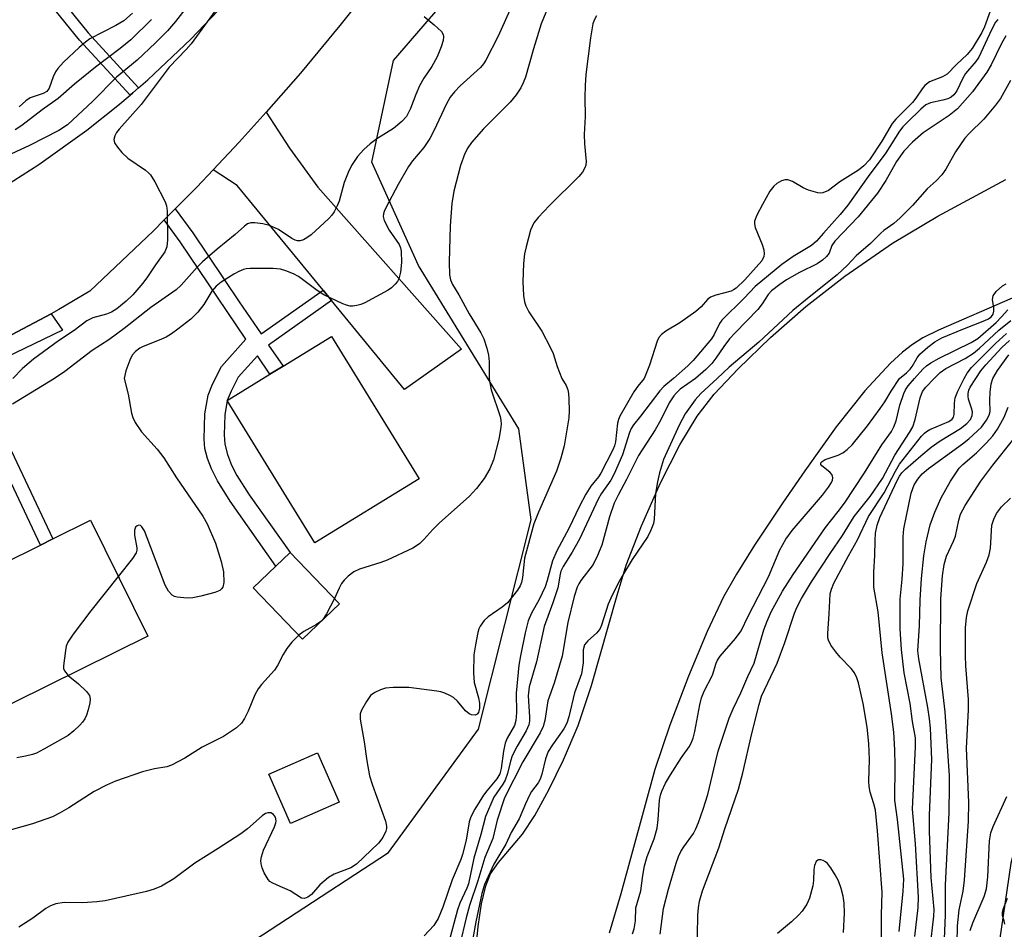
# Model space of a CAD drawing. Units: inches. Extents: x 1285761 to 1291761, y 497451 to 501452.
# Drawn here: x 1288208 to 1288413, y 500885 to 501075 of the extents above; entities that cross this region are included whole.
import ezdxf

# ---------------------------------------------------------------- set-up
doc = ezdxf.new("R2010")
doc.units = ezdxf.units.IN
doc.header["$MEASUREMENT"] = 0
for name, color, linetype in [('BLDG-Footprint', 5, 'Continuous'), ('HYDRO-Stream Poly Centerlines', 142, 'Continuous'), ('HYDRO-Water Body', 4, 'Continuous'), ('NTRL-Trees', 3, 'Continuous'), ('TRANS-Driveway', 251, 'Continuous'), ('TRANS-Non Street Sidewalk', 7, 'Continuous'), ('TRANS-Road', 130, 'Continuous'), ('Undefined', 1, 'Continuous')]:
    doc.layers.add(name, color=color, linetype=linetype)

msp = doc.modelspace()

# ---------------------------------------------------------------- linework, layer by layer
at = {"layer": 'BLDG-Footprint'}
for points, elevation in [([(1288291.34, 500979.08), (1288269.65, 500965.74), (1288251.41, 500995.4), (1288260.27, 501000.85), (1288263.01, 501002.53), (1288273.1, 501008.74)], 243.31), ([(1288234.87, 500946.35), (1288200.05, 500929.11), (1288188.12, 500953.2), (1288212.55, 500965.3), (1288215.12, 500966.58), (1288222.93, 500970.45)], 244.82), ([(1288274.73, 500953.09), (1288267.07, 500945.73), (1288256.83, 500956.4), (1288261.53, 500960.9), (1288264.5, 500963.75)], 242.58), ([(1288274.69, 500911.76), (1288264.58, 500907.32), (1288260.06, 500917.61), (1288270.17, 500922.05)], 240.65)]:
    msp.add_lwpolyline(points, close=True, dxfattribs=dict(at, elevation=elevation))
at = {"layer": 'HYDRO-Stream Poly Centerlines'}
for points in [[(1288303.14, 500880.89), (1288303.61, 500885.92), (1288304.34, 500890.63), (1288305.24, 500894.36), (1288306.21, 500896.84), (1288307.82, 500899.21), (1288312.83, 500905.15), (1288315.43, 500909.03), (1288318.35, 500914.34), (1288321.37, 500920.62), (1288324.4, 500927.72), (1288327.23, 500936.07), (1288332.51, 500954.88), (1288334.44, 500961.14), (1288337.57, 500969.32), (1288341.55, 500978.26), (1288345.57, 500986.19), (1288349.17, 500992.16), (1288352.75, 500996.7), (1288357.69, 501001.98), (1288364.48, 501008.49), (1288371.81, 501014.95), (1288379.95, 501021.25), (1288389.84, 501028.16), (1288399.28, 501033.78), (1288413.43, 501041.38)], [(1288414.76, 501016.67), (1288399.38, 501010.02), (1288396.18, 501008.41), (1288394.01, 501007.06), (1288391.91, 501005.44), (1288389.45, 501003.19), (1288384.1, 500997.41), (1288378.1, 500989.89), (1288371.57, 500980.78), (1288366.97, 500974.05), (1288361.14, 500965.27), (1288357.36, 500959.23), (1288354.69, 500954.49), (1288351.28, 500947.29), (1288347.39, 500938.03), (1288343.51, 500927.81), (1288340.38, 500918.56), (1288333.31, 500892.67), (1288330.86, 500884.54)]]:
    msp.add_lwpolyline(points, dxfattribs=at)
at = {"layer": 'HYDRO-Water Body'}
for points in [[(1288303.14, 500880.89, 0), (1288303.61, 500885.92, 0), (1288304.34, 500890.63, 0), (1288305.24, 500894.36, 0), (1288306.21, 500896.84, 0), (1288307.82, 500899.21, 0), (1288312.83, 500905.15, 0), (1288315.43, 500909.03, 0), (1288318.35, 500914.34, 0), (1288321.37, 500920.62, 0), (1288324.4, 500927.72, 0), (1288327.23, 500936.07, 0), (1288332.51, 500954.88, 0), (1288334.44, 500961.14, 0), (1288337.57, 500969.32, 0), (1288341.55, 500978.26, 0), (1288345.57, 500986.19, 0), (1288349.17, 500992.16, 0), (1288352.75, 500996.7, 0), (1288357.69, 501001.98, 0), (1288364.48, 501008.49, 0), (1288371.81, 501014.95, 0), (1288379.95, 501021.25, 0), (1288389.84, 501028.16, 0), (1288399.28, 501033.78, 0), (1288413.43, 501041.38, 0)], [(1288414.76, 501016.67, 0), (1288399.38, 501010.02, 0), (1288396.18, 501008.41, 0), (1288394.01, 501007.06, 0), (1288391.91, 501005.44, 0), (1288389.45, 501003.19, 0), (1288384.1, 500997.41, 0), (1288378.1, 500989.89, 0), (1288371.57, 500980.78, 0), (1288366.97, 500974.05, 0), (1288361.14, 500965.27, 0), (1288357.36, 500959.23, 0), (1288354.69, 500954.49, 0), (1288351.28, 500947.29, 0), (1288347.39, 500938.03, 0), (1288343.51, 500927.81, 0), (1288340.38, 500918.56, 0), (1288333.31, 500892.67, 0), (1288330.86, 500884.54, 0)]]:
    msp.add_polyline3d(points, dxfattribs=at)
at = {"layer": 'NTRL-Trees'}
for points in [[(1287985.67, 500838.78, 0), (1288044, 500838.78, 0), (1288082.89, 500816.55, 0), (1288110.67, 500798.5, 0), (1288146.08, 500809.61, 0), (1288181.62, 500849.62, 0), (1288255.11, 500881.83, 0), (1288284.97, 500901.28, 0), (1288303.72, 500926.97, 0), (1288314.65, 500970.54, 0), (1288312.05, 500989.47, 0), (1288291.22, 501023.5, 0), (1288281.5, 501045.03, 0), (1288286.03, 501066.15, 0), (1288300.99, 501083.61, 0), (1288345.87, 501142.2, 0), (1288357.08, 501164.91, 0), (1288387.77, 501227.08, 0), (1288419.43, 501270.62, 0), (1288527.9, 501431.46, 0), (1288540.62, 501451.59, 0), (1289024.29, 501451.54, 0)], [(1288586.42, 501123.81, 0), (1288567.49, 501116.32, 0), (1288536.59, 501104.1, 0), (1288520.66, 501087.42, 0), (1288502.99, 501058.92, 0), (1288498.11, 501051.04, 0), (1288494.24, 501044.96, 0), (1288475.54, 501031.24, 0), (1288458.08, 501020.02, 0), (1288447.21, 501003.81, 0), (1288439.29, 500991.98, 0), (1288414.45, 500899.08, 0), (1288406.96, 500847.96, 0), (1288397.47, 500803.36, 0), (1288400.94, 500767.94, 0), (1288386.36, 500738.25, 0), (1288315.95, 500725.78, 0), (1288291.85, 500712.94, 0), (1288275.47, 500704.22, 0), (1288247.35, 500689.24, 0)]]:
    msp.add_polyline3d(points, dxfattribs=at)
at = {"layer": 'TRANS-Driveway'}
msp.add_lwpolyline([(1288273.12, 501016.17), (1288271.35, 501018.34), (1288253.45, 501040.13), (1288248.5, 501043.41), (1288253.85, 501049.16), (1288259.5, 501055.42), (1288264.38, 501047.88), (1288270.25, 501039.82), (1288300.14, 501006.05), (1288288.3, 500997.68)], close=True, dxfattribs=at)
at = {"layer": 'TRANS-Non Street Sidewalk'}
for points in [[(1288232.96, 501060.49), (1288231.77, 501059.45), (1288231.17, 501058.95), (1288220.69, 501070.36), (1288209.66, 501084.08), (1288211.46, 501085.6), (1288222.48, 501071.9)], [(1288271.35, 501018.34), (1288273.12, 501016.17), (1288260.01, 501006.92), (1288263.01, 501002.53), (1288260.27, 501000.85), (1288257.67, 501004.66), (1288253.7, 501000.27), (1288252.21, 500997.36), (1288251.41, 500995.4), (1288250.9, 500992.38), (1288250.75, 500988.21), (1288250.92, 500986.29), (1288251.45, 500984.12), (1288252.3, 500981.95), (1288253.43, 500979.75), (1288255.97, 500975.76), (1288264.5, 500963.75), (1288261.53, 500960.9), (1288252.04, 500974.43), (1288249.35, 500978.69), (1288248.11, 500981.15), (1288247.29, 500983.29), (1288246.77, 500985.43), (1288246.59, 500987.32), (1288246.77, 500992.63), (1288247.42, 500996.49), (1288248.36, 500998.79), (1288250.21, 501002.47), (1288255.3, 501008.12), (1288241.63, 501028.43), (1288238.3, 501032.96), (1288240.59, 501035.26), (1288244.25, 501030.28), (1288253.86, 501015.92), (1288258.44, 501009.23)], [(1288194.42, 501003.43), (1288197.04, 501004.6), (1288206.51, 501009.06), (1288214.75, 501013.44), (1288217.11, 501010.04), (1288199.36, 501001.48), (1288200.2, 501000.32), (1288203.53, 500990.99), (1288215.12, 500966.58), (1288212.55, 500965.3), (1288200.88, 500989.89), (1288197.64, 500998.97)]]:
    msp.add_lwpolyline(points, close=True, dxfattribs=at)
at = {"layer": 'TRANS-Road'}
for points in [[(1288282.82, 501083.48), (1288274.86, 501073.42), (1288266.65, 501063.55), (1288259.5, 501055.42), (1288253.85, 501049.16), (1288248.5, 501043.41), (1288245.07, 501039.8), (1288240.59, 501035.26), (1288238.3, 501032.96), (1288236.03, 501030.69), (1288222.8, 501018.13), (1288216.38, 501014.33), (1288214.75, 501013.44), (1288206.51, 501009.06)], [(1288205.26, 501040.06), (1288212.17, 501044.52), (1288222.19, 501051.69), (1288228.64, 501056.79), (1288231.17, 501058.95), (1288231.77, 501059.45), (1288232.96, 501060.49), (1288234.87, 501062.14), (1288243.83, 501070.61), (1288249.52, 501076.55)]]:
    msp.add_lwpolyline(points, dxfattribs=at)
at = {"layer": 'Undefined'}
for points, elevation in [([(1288249.41, 501085.66), (1288240.62, 501074.28), (1288238.94, 501072.32), (1288236.49, 501069.85), (1288232.64, 501066.2), (1288228.38, 501062.66), (1288223.43, 501057.73), (1288218.14, 501052.74), (1288216.39, 501051.62), (1288210.25, 501048.44), (1288202.56, 501044.94)], 250), ([(1288255.54, 501085.72), (1288243.86, 501069.64), (1288242.82, 501068.42), (1288239.34, 501064.78), (1288233.49, 501057), (1288228.9, 501051.89), (1288228.38, 501051.18), (1288228, 501050.45), (1288227.8, 501049.72), (1288227.95, 501049.01), (1288228.54, 501048.12), (1288229.47, 501047.03), (1288230.74, 501045.85), (1288234.38, 501043.36), (1288235.04, 501042.8), (1288235.42, 501042.38), (1288236.32, 501040.9), (1288238.45, 501036.74), (1288238.73, 501035.93), (1288238.88, 501034.77), (1288238.97, 501028.81), (1288238.86, 501027.36), (1288238.43, 501026.34), (1288236.45, 501023.65), (1288234.82, 501021.16), (1288233.81, 501019.8), (1288231.79, 501017.35), (1288230.35, 501016.04), (1288228.41, 501014.46), (1288227.32, 501013.74), (1288226.31, 501013.35), (1288223.41, 501012.62), (1288222.18, 501011.99), (1288219.53, 501009.98), (1288216.29, 501007.83), (1288211.12, 501004.02), (1288208.8, 501002.02), (1288206.77, 501000)], 248), ([(1288410.18, 501076.42), (1288409.01, 501073.18), (1288408.42, 501071.98), (1288406.42, 501068.68), (1288405.36, 501067.39), (1288403.15, 501065.31), (1288401.18, 501063.32), (1288400.21, 501062.78), (1288397.56, 501061.75), (1288396.53, 501060.97), (1288395.98, 501060.29), (1288394.69, 501058.31), (1288393.99, 501057.42), (1288390.52, 501053.94), (1288389.76, 501053.07), (1288387.61, 501049.36), (1288385.08, 501045.49), (1288383.89, 501044.21), (1288382.75, 501043.31), (1288378.85, 501040.87), (1288376.53, 501039.12), (1288375.34, 501038.61), (1288374.83, 501038.56), (1288374.28, 501038.62), (1288372.34, 501039.2), (1288371.28, 501039.67), (1288369.04, 501040.94), (1288368.04, 501041.32), (1288367.53, 501041.34), (1288366.75, 501041.09), (1288365.75, 501040.53), (1288365.12, 501040), (1288364.34, 501038.96), (1288362.75, 501036.21), (1288361.57, 501033.96), (1288361.12, 501032.69), (1288361.11, 501032.19), (1288361.28, 501031.37), (1288362.71, 501027.83), (1288363.06, 501026.72), (1288363.15, 501025.89), (1288363.08, 501025.36), (1288362.65, 501024.45), (1288359.09, 501020.47), (1288357.32, 501018.74), (1288356.77, 501018.39), (1288356.23, 501018.17), (1288353.06, 501017.33), (1288351.98, 501016.9), (1288351.33, 501016.39), (1288350.01, 501014.86), (1288348.91, 501013.93), (1288345.59, 501011.58), (1288342.66, 501009.83), (1288341.78, 501009.16), (1288341.24, 501008.51), (1288340.85, 501007.76), (1288339.27, 501002.77), (1288338.18, 501000)], 238), ([(1288235.61, 501074.68), (1288231.37, 501070.48), (1288229.12, 501068.64), (1288224.01, 501064.79), (1288219.6, 501061.2), (1288216.21, 501058.22), (1288212.9, 501055.88), (1288208.68, 501052.66), (1288207.25, 501051.71)], 252), ([(1288231.69, 501076.02), (1288229.91, 501074.42), (1288228.22, 501073.43), (1288222.82, 501070.68), (1288221.88, 501070.01), (1288220.57, 501068.84), (1288217.36, 501065.81), (1288216.16, 501064.53), (1288215.69, 501063.8), (1288215.17, 501062.75), (1288214.34, 501060.39), (1288213.83, 501059.69), (1288213.12, 501059.3), (1288211.19, 501058.69), (1288210.4, 501058.36), (1288209.49, 501057.75), (1288208.07, 501056.51)], 254), ([(1288411.73, 501074.69), (1288411.28, 501074.13), (1288410.42, 501072.51), (1288407.77, 501066.88), (1288407.16, 501065.93), (1288405.03, 501063.48), (1288404.47, 501062.49), (1288403.24, 501059.88), (1288402.63, 501058.99), (1288402.06, 501058.51), (1288401.35, 501058.19), (1288400.31, 501057.89), (1288397.73, 501057.35), (1288396.8, 501056.94), (1288395.71, 501056.06), (1288392.96, 501053.33), (1288392.01, 501052.33), (1288391.32, 501051.45), (1288388.44, 501046.96), (1288384.75, 501041.98), (1288380.54, 501036.03), (1288378.97, 501034.08), (1288375.47, 501030.24), (1288374.05, 501028.54), (1288372.97, 501027.65), (1288369.19, 501025.36), (1288366.8, 501023.72), (1288361.25, 501019.12), (1288358.95, 501016.66), (1288354.33, 501012.11), (1288353.85, 501011.41), (1288352.74, 501009.15), (1288352.19, 501008.24), (1288348.39, 501003.7), (1288347.26, 501002.57), (1288344.23, 501000)], 236), ([(1288413.41, 501071.32), (1288412.46, 501069.55), (1288410.4, 501065.28), (1288409.48, 501063.72), (1288406.47, 501059.66), (1288403.34, 501056.09), (1288401.62, 501054.73), (1288396.2, 501051.11), (1288394.02, 501049.18), (1288392.22, 501047.3), (1288390.66, 501045.14), (1288388.45, 501041.19), (1288386.74, 501038.57), (1288382.67, 501033.61), (1288377.81, 501028.54), (1288377.24, 501027.62), (1288376.63, 501026.09), (1288376.09, 501025.35), (1288375.3, 501024.61), (1288374.19, 501023.85), (1288370.49, 501022.03), (1288367.8, 501020.53), (1288366.39, 501019.55), (1288364.69, 501018.19), (1288363.98, 501017.43), (1288362.74, 501015.52), (1288361.78, 501014.31), (1288357.07, 501009.49), (1288355.93, 501008.23), (1288354.77, 501006.66), (1288353.1, 501004.18), (1288352.23, 501003.06), (1288351.02, 501001.85), (1288348.82, 501000)], 234), ([(1288414.39, 501061.98), (1288412.31, 501058.28), (1288411.3, 501056.86), (1288408.84, 501053.92), (1288405.79, 501050.98), (1288404.89, 501049.97), (1288402.96, 501047.15), (1288400.95, 501043.53), (1288400.08, 501042.39), (1288398.9, 501041.14), (1288397.03, 501039.43), (1288394.03, 501036.01), (1288391.4, 501033.39), (1288390.13, 501032.25), (1288388.02, 501030.76), (1288387.38, 501030.22), (1288385.23, 501028.06), (1288382.27, 501025.53), (1288380.46, 501023.59), (1288378.35, 501021.52), (1288372.47, 501016.91), (1288369.07, 501014.1), (1288362.05, 501007.5), (1288355.83, 501002.36), (1288353.32, 501000)], 232), ([(1288391.31, 501000), (1288392.76, 501001.16), (1288393.51, 501001.88), (1288393.92, 501002.44), (1288394.94, 501004.29), (1288395.52, 501005), (1288397.16, 501006.48), (1288398.67, 501007.62), (1288400.12, 501008.42), (1288404.45, 501010.27), (1288409.06, 501012.03), (1288409.8, 501012.4), (1288410.41, 501012.86), (1288410.79, 501013.38), (1288410.94, 501013.98), (1288410.91, 501014.7), (1288410.67, 501016.38), (1288410.8, 501017.15), (1288411.44, 501018.06), (1288412.74, 501019.27), (1288413.47, 501019.7)], 232), ([(1288394.41, 501000), (1288396.13, 501001.92), (1288396.93, 501002.63), (1288397.81, 501003.24), (1288399.55, 501004.21), (1288406.22, 501007.48), (1288407.57, 501008.29), (1288411.41, 501011.59), (1288412.55, 501012.79), (1288413.8, 501014.28)], 234), ([(1288398.51, 501000), (1288399.77, 501001.2), (1288400.91, 501002.06), (1288404.99, 501004.16), (1288406.67, 501005.22), (1288407.96, 501006.31), (1288411.94, 501010), (1288414.46, 501012.05)], 236), ([(1288404.73, 501000), (1288405.36, 501001.1), (1288406.27, 501002.23), (1288411.26, 501007.28), (1288413.53, 501009.36)], 238), ([(1288215.43, 501000), (1288206.75, 500994.6)], 246), ([(1288321.05, 501000), (1288321.92, 500998.49), (1288322.28, 500997.6), (1288322.43, 500996.81), (1288322.5, 500995.64), (1288322.53, 500993.27), (1288322.46, 500991.8), (1288321.51, 500985.92), (1288320.85, 500983.36), (1288319.94, 500980.7), (1288316.16, 500972.12), (1288315.22, 500969.71), (1288313.28, 500962.58), (1288312.86, 500958.57), (1288312.64, 500957.51), (1288312.34, 500956.78), (1288311.78, 500955.9), (1288309.69, 500953.28), (1288308.6, 500952.36), (1288305.72, 500950.35), (1288304.87, 500949.58), (1288304.03, 500948.39), (1288303.78, 500947.87), (1288303.52, 500947.06), (1288303.04, 500944.53), (1288302.74, 500942.48), (1288302.64, 500938.7), (1288302.79, 500936.68), (1288303.68, 500933.5), (1288303.88, 500932.36), (1288303.92, 500931.32), (1288303.7, 500930.45), (1288303.41, 500930.09), (1288302.99, 500929.91), (1288302.24, 500929.94), (1288301.77, 500930.13), (1288300.96, 500930.81), (1288299.29, 500932.77), (1288298.45, 500933.53), (1288297.72, 500933.97), (1288296.67, 500934.45), (1288295.85, 500934.72), (1288295, 500934.88), (1288289.22, 500935.62), (1288285.96, 500935.67), (1288284.36, 500935.48), (1288283.32, 500935.19), (1288282.08, 500934.61), (1288281.21, 500933.95), (1288280.36, 500932.76), (1288279.35, 500930.94), (1288279.08, 500930.14), (1288279.07, 500929.05), (1288279.92, 500924.34), (1288280.48, 500920.39), (1288281.03, 500917.27), (1288281.64, 500915.29), (1288284.32, 500907.84), (1288284.52, 500906.81), (1288284.51, 500906.28), (1288284.4, 500905.74), (1288283.77, 500904.45), (1288282.91, 500903.27), (1288278.27, 500898.84), (1288277.14, 500898.1), (1288273.64, 500896.76), (1288272.44, 500896.08), (1288270.64, 500894.6), (1288268.92, 500892.59), (1288268.17, 500892), (1288267.49, 500891.74), (1288266.83, 500891.78), (1288264.51, 500893.34), (1288261.79, 500894.47), (1288260.75, 500894.98), (1288260.29, 500895.29), (1288259.9, 500895.67), (1288259.07, 500897.09), (1288258.64, 500898.12), (1288258.43, 500898.91), (1288258.4, 500899.66), (1288258.5, 500900.42), (1288258.97, 500901.77), (1288261.23, 500906.63), (1288261.5, 500907.45), (1288261.56, 500907.89), (1288261.41, 500908.62), (1288261.03, 500909.22), (1288260.49, 500909.56), (1288259.84, 500909.56), (1288259.38, 500909.4), (1288258.69, 500908.95), (1288255.63, 500906.25), (1288254.23, 500905.18), (1288249.5, 500902.1), (1288244.69, 500899.11), (1288240.28, 500895.83), (1288237.75, 500894.3), (1288236.22, 500893.66), (1288234.63, 500893.15), (1288226.01, 500891.26), (1288224.26, 500891.05), (1288221.32, 500890.83), (1288217.46, 500890.89), (1288215.71, 500890.58), (1288214.61, 500890.21), (1288213.67, 500889.64), (1288210.98, 500887.62), (1288208.04, 500885.79)], 240), ([(1288229.96, 501000), (1288230.77, 500996.68), (1288231.47, 500992.73), (1288231.74, 500991.88), (1288232.26, 500990.83), (1288233.56, 500988.88), (1288236.85, 500985.25), (1288238.22, 500983.44), (1288240.87, 500979.28), (1288246.29, 500971.31), (1288247.21, 500969.69), (1288248.97, 500965.7), (1288250.14, 500961.88), (1288250.61, 500959.72), (1288250.68, 500957.5), (1288250.47, 500956.51), (1288250.22, 500956.15), (1288249.85, 500955.85), (1288248.81, 500955.43), (1288245.94, 500954.69), (1288244.21, 500954.32), (1288243.04, 500954.26), (1288241, 500954.47), (1288240.46, 500954.62), (1288239.97, 500954.87), (1288239.17, 500955.67), (1288238.47, 500956.96), (1288234.19, 500968.23), (1288233.64, 500969.1), (1288233.32, 500969.36), (1288232.99, 500969.45), (1288232.65, 500969.33), (1288232.34, 500969.05), (1288232.08, 500968.42), (1288232.12, 500967.33), (1288232.56, 500964.75), (1288232.56, 500964.2), (1288232.43, 500963.68), (1288231.69, 500962.47), (1288228.72, 500958.75)], 244), ([(1288305.91, 501000), (1288306.01, 500999.07), (1288306.35, 500997.62), (1288308.19, 500992.09), (1288308.35, 500991.28), (1288308.39, 500990.48), (1288308.28, 500989.33), (1288307.95, 500987.33), (1288306.82, 500983.04), (1288306.02, 500981.16), (1288304.88, 500979.12), (1288303.25, 500977.09), (1288301.72, 500975.43), (1288295.59, 500969.94), (1288294.21, 500968.52), (1288292.32, 500966.42), (1288291.47, 500965.63), (1288290.77, 500965.11), (1288290.01, 500964.68), (1288284.71, 500962.17), (1288283.35, 500961.64), (1288278.93, 500960.28), (1288277.72, 500959.73), (1288276.57, 500958.81), (1288275.73, 500957.96), (1288275.18, 500957.27), (1288274.66, 500956.31), (1288273.72, 500954.14)], 242), ([(1288338.18, 501000), (1288336.86, 500998.38), (1288336.04, 500997.2), (1288333.11, 500992.15), (1288332.79, 500991.4), (1288332.59, 500990.66), (1288332.18, 500986.76), (1288331.96, 500985.96), (1288331.64, 500985.15), (1288329.16, 500980.24), (1288328.67, 500979.51), (1288327.07, 500977.57), (1288326.04, 500975.87), (1288324.7, 500973.36), (1288322.48, 500968.74), (1288319.96, 500964.08), (1288319.05, 500962.01), (1288317.97, 500957.9), (1288317.53, 500956.59), (1288316.31, 500953.94), (1288314.72, 500951.11), (1288314.04, 500949.52), (1288313.4, 500947), (1288312.4, 500942.22), (1288312.08, 500940.29), (1288311.55, 500934.46), (1288311.58, 500930.42), (1288311.47, 500928.75), (1288311.16, 500927.74), (1288309.64, 500925.09), (1288309.23, 500924.05), (1288308.89, 500922.36), (1288308.43, 500918.76), (1288308.14, 500917.67), (1288307.51, 500916.66), (1288305.4, 500914.16), (1288304.72, 500913.25), (1288302.94, 500910.33), (1288302.1, 500908.74), (1288301.75, 500907.65), (1288301.12, 500903.85), (1288300.38, 500900.86), (1288300.01, 500899.83), (1288298.18, 500895.58), (1288296.29, 500889.92), (1288295.27, 500887.57), (1288294.41, 500886.11), (1288292.4, 500883.97)], 238), ([(1288344.23, 501000), (1288342.22, 500998.28), (1288341.39, 500997.39), (1288337.41, 500992.1), (1288335.94, 500990.31), (1288335.46, 500989.59), (1288335.1, 500988.72), (1288333.63, 500984.07), (1288331.91, 500980.09), (1288331.21, 500978.82), (1288329.24, 500975.97), (1288328.57, 500974.82), (1288324.73, 500966.52), (1288323.18, 500963.79), (1288321.3, 500960.84), (1288320.84, 500959.87), (1288320.67, 500959.24), (1288320.2, 500956.39), (1288319.18, 500953.27), (1288317.38, 500948.34), (1288315.77, 500940.97), (1288314.2, 500935.81), (1288314, 500933.94), (1288314.31, 500929.53), (1288314.29, 500928.68), (1288314.13, 500927.87), (1288313.6, 500926.63), (1288311.73, 500923.41), (1288310.72, 500921.39), (1288310.36, 500920.28), (1288309.73, 500917.75), (1288309.22, 500916.37), (1288308.75, 500915.54), (1288306.86, 500912.8), (1288305.15, 500908.81), (1288304.18, 500905.07), (1288302.7, 500900.09), (1288301.57, 500894.79), (1288301.24, 500893.86), (1288299.8, 500890.72), (1288299.29, 500889.36), (1288297.3, 500881.88)], 236), ([(1288348.82, 501000), (1288345.66, 500997.73), (1288344.86, 500997), (1288344.31, 500996.36), (1288343.39, 500994.9), (1288341.62, 500991.38), (1288340.47, 500989.28), (1288336.99, 500983.94), (1288334.48, 500978.95), (1288332.81, 500975.84), (1288331.94, 500974), (1288330.98, 500971.2), (1288329.35, 500965.25), (1288328.46, 500963.09), (1288327.52, 500961.27), (1288325, 500957.94), (1288324.54, 500957.23), (1288324.19, 500956.52), (1288323.62, 500954.62), (1288322.26, 500949.15), (1288321.08, 500942.14), (1288319.41, 500936.53), (1288318.14, 500932.88), (1288317.46, 500928.8), (1288317.14, 500927.54), (1288316.51, 500926.23), (1288312.92, 500920.14), (1288309.09, 500912.71), (1288307.56, 500908.01), (1288306.68, 500904.22), (1288304.97, 500900.28), (1288303.54, 500895.39), (1288301.79, 500890.27), (1288301.09, 500887.69), (1288299.8, 500882.12)], 234), ([(1288353.32, 501000), (1288349.92, 500996.84), (1288348.74, 500995.54), (1288346.72, 500992.63), (1288345.46, 500990.22), (1288342.21, 500983.09), (1288341.35, 500980.35), (1288340.91, 500978.46), (1288340.52, 500976), (1288340.26, 500970.66), (1288340.07, 500969.81), (1288339.56, 500968.41), (1288338.89, 500967.1), (1288335.67, 500962.29), (1288333.85, 500959.33), (1288333.01, 500957.82), (1288331.53, 500954.85), (1288330.69, 500952.98), (1288329.27, 500948.65), (1288328.9, 500947.78), (1288328.27, 500946.98), (1288326.42, 500945.37), (1288325.77, 500944.53), (1288325.48, 500943.52), (1288325.46, 500940.77), (1288325.1, 500938.52), (1288324.86, 500937.7), (1288323.63, 500934.53), (1288322.51, 500929.53), (1288322.08, 500928.25), (1288321.45, 500927.06), (1288319.07, 500923.73), (1288318.21, 500922.33), (1288317.64, 500920.81), (1288316.85, 500917.58), (1288316.51, 500916.54), (1288316.08, 500915.79), (1288314.72, 500913.97), (1288314.29, 500913.25), (1288313.44, 500911.44), (1288312.15, 500908.31), (1288310.48, 500905.47), (1288309.35, 500903.02), (1288306.88, 500898.84), (1288304.9, 500894.64), (1288304.37, 500892.79), (1288303.13, 500886.85), (1288302.52, 500883.43)], 232), ([(1288335.73, 500884.34), (1288336.08, 500885.38), (1288336.36, 500887.06), (1288336.44, 500889.77), (1288337.49, 500893.29), (1288337.89, 500896.53), (1288338.22, 500898.52), (1288338.79, 500900.46), (1288340.22, 500904.14), (1288340.85, 500906.39), (1288341.07, 500908.15), (1288341.35, 500912.22), (1288341.55, 500913.26), (1288341.84, 500914.1), (1288342.61, 500915.71), (1288343.65, 500917.46), (1288345.95, 500921.08), (1288347.54, 500923.29), (1288347.96, 500924.06), (1288348.34, 500925.12), (1288348.71, 500926.48), (1288349.73, 500932.07), (1288350.07, 500933.49), (1288350.64, 500934.85), (1288352.36, 500938.18), (1288353.14, 500940.68), (1288353.43, 500941.34), (1288353.99, 500942.16), (1288357.16, 500945.82), (1288358.36, 500947.42), (1288359.78, 500950.48), (1288364.05, 500958.69), (1288366.4, 500964.31), (1288367.64, 500966.51), (1288368.99, 500968.36), (1288375.29, 500975.7), (1288376.52, 500977.33), (1288377.15, 500978.31), (1288377.37, 500978.82), (1288377.44, 500979.27), (1288377.27, 500979.9), (1288376.76, 500980.45), (1288375.13, 500981.78), (1288374.93, 500982.07), (1288374.92, 500982.4), (1288375.18, 500982.72), (1288375.84, 500983.09), (1288378.5, 500984.02), (1288379.51, 500984.48), (1288380.42, 500985.17), (1288381.45, 500986.17), (1288384.63, 500990.12), (1288387.3, 500993.69), (1288388.23, 500995.09), (1288389.53, 500997.33), (1288391.31, 501000)], 232), ([(1288341.47, 500884.31), (1288342.19, 500889.64), (1288343.2, 500893.64), (1288344.85, 500899.08), (1288345.33, 500900.44), (1288345.82, 500901.49), (1288346.44, 500902.48), (1288348.42, 500905.24), (1288348.94, 500906.23), (1288349.48, 500907.57), (1288350.44, 500910.29), (1288351.4, 500913.38), (1288352.98, 500920.13), (1288353.59, 500922.36), (1288355.88, 500929.28), (1288356.65, 500931.22), (1288358.28, 500934.52), (1288359.75, 500937.95), (1288361.07, 500940.7), (1288363.07, 500947.66), (1288363.75, 500949.48), (1288364.58, 500951.38), (1288366.94, 500955.69), (1288369.15, 500959.2), (1288375.91, 500968.94), (1288378.56, 500972.29), (1288379.82, 500974.03), (1288384.01, 500980.36), (1288387.62, 500986.15), (1288389.63, 500988.91), (1288390.12, 500989.88), (1288390.6, 500991.15), (1288391.35, 500994.44), (1288392.19, 500996.86), (1288392.55, 500997.61), (1288393.07, 500998.41), (1288394.41, 501000)], 234), ([(1288349.11, 500875.78), (1288349.32, 500888.27), (1288349.44, 500889.75), (1288349.68, 500891.18), (1288350.3, 500893.31), (1288353.68, 500902.3), (1288354.93, 500906.23), (1288357.78, 500914.51), (1288358.68, 500917.85), (1288360.53, 500926.07), (1288362.06, 500932.12), (1288362.59, 500933.85), (1288365.82, 500940.71), (1288367.46, 500945.01), (1288369.46, 500951.15), (1288370.02, 500952.44), (1288370.93, 500954.17), (1288373.01, 500957.67), (1288376.88, 500963.55), (1288379.46, 500967.27), (1288381.89, 500971.23), (1288385.16, 500975.4), (1288387.75, 500979.17), (1288390.32, 500984.04), (1288393.39, 500988.72), (1288394.05, 500989.93), (1288394.57, 500991.45), (1288395.56, 500995.93), (1288396.1, 500997.24), (1288396.78, 500998.19), (1288398.51, 501000)], 236), ([(1288387.58, 500881.56), (1288387.53, 500888.23), (1288387.66, 500893.05), (1288386.73, 500905.83), (1288386.29, 500910.09), (1288385.95, 500911.44), (1288385.18, 500913.87), (1288384.95, 500915.03), (1288384.89, 500916.12), (1288385.05, 500920.63), (1288384.93, 500924), (1288384.55, 500927.38), (1288383.73, 500932.32), (1288382.73, 500936.63), (1288382.38, 500937.68), (1288381.9, 500938.68), (1288381.22, 500939.61), (1288378.97, 500941.93), (1288378.01, 500943.05), (1288376.97, 500944.46), (1288376.5, 500945.47), (1288376.4, 500946.01), (1288376.38, 500946.87), (1288376.69, 500950.97), (1288376.85, 500955.11), (1288377.12, 500956.14), (1288377.65, 500957.36), (1288380.7, 500963.08), (1288382.56, 500966.36), (1288384.82, 500971.24), (1288388.13, 500976.17), (1288390.44, 500980.7), (1288391.31, 500982.11), (1288395.89, 500987.97), (1288396.46, 500988.59), (1288396.9, 500988.93), (1288397.61, 500989.32), (1288401.54, 500991.05), (1288402.23, 500991.52), (1288402.54, 500991.89), (1288402.7, 500992.49), (1288402.73, 500994.86), (1288402.89, 500995.96), (1288403.43, 500997.32), (1288404.73, 501000)], 238), ([(1288391.23, 500884.86), (1288392.07, 500893.23), (1288392.16, 500895.76), (1288390.91, 500908.2), (1288390.32, 500912.22), (1288390.42, 500919.47), (1288390.33, 500922.7), (1288390.1, 500926.36), (1288389.61, 500930.16), (1288387.7, 500942.89), (1288386.86, 500951.41), (1288385.97, 500956.53), (1288385.92, 500959.68), (1288386.13, 500963.09), (1288386.2, 500966.26), (1288386.33, 500967.75), (1288386.66, 500969.45), (1288387.18, 500971.05), (1288390.83, 500978.76), (1288391.3, 500979.65), (1288391.8, 500980.34), (1288392.56, 500981.11), (1288395.7, 500983.89), (1288397.88, 500985.67), (1288399.72, 500986.97), (1288403.99, 500989.59), (1288405.32, 500990.62), (1288406.06, 500991.4), (1288406.43, 500992.28), (1288406.48, 500993.01), (1288406.3, 500993.81), (1288405.68, 500995.69), (1288405.57, 500996.23), (1288405.57, 500996.82), (1288405.75, 500997.56), (1288406.01, 500998.13), (1288407.18, 501000)], 240), ([(1288394.47, 500883.81), (1288395.16, 500889.86), (1288395.26, 500891.99), (1288394.6, 500903.09), (1288393.97, 500910.32), (1288394.62, 500923.28), (1288394.64, 500925.2), (1288394.03, 500928.57), (1288393.48, 500932.31), (1288392.23, 500938.68), (1288391.69, 500943.57), (1288391.45, 500947.84), (1288391.41, 500954.02), (1288391.86, 500958.18), (1288392.08, 500961.36), (1288392.08, 500966.98), (1288392.19, 500968.64), (1288393.73, 500976.07), (1288394.34, 500977.81), (1288395.09, 500979), (1288396.02, 500980.1), (1288397.35, 500981.26), (1288404.4, 500986.34), (1288405.72, 500987.38), (1288408.38, 500989.87), (1288409.43, 500991.27), (1288409.96, 500992.32), (1288410.16, 500993.13), (1288410.08, 500995.45), (1288410.14, 500997.12), (1288410.37, 500998.85), (1288410.69, 501000)], 242), ([(1288397.67, 500881.38), (1288398.41, 500888.05), (1288398.48, 500889.45), (1288397.9, 500896.07), (1288397.52, 500905.77), (1288397.54, 500909.07), (1288398.03, 500920.68), (1288397.72, 500927.17), (1288397.56, 500929.11), (1288397.21, 500931.51), (1288395.31, 500941.6), (1288395.1, 500943.26), (1288395.44, 500948.46), (1288395.56, 500953.84), (1288395.89, 500958.36), (1288396.36, 500963.08), (1288396.84, 500965.96), (1288397.7, 500969.52), (1288398.66, 500972.17), (1288399.98, 500975.1), (1288401.91, 500978.59), (1288403.72, 500981.32), (1288404.45, 500982.09), (1288407.28, 500984.48), (1288409.36, 500986.54), (1288410.69, 500988.05), (1288411.65, 500989.44), (1288413.05, 500991.91), (1288413.92, 500993.99)], 244), ([(1288400.57, 500881.61), (1288400.86, 500888.32), (1288400.84, 500894.57), (1288401.63, 500909.55), (1288401.73, 500915.17), (1288401.69, 500917.24), (1288400.82, 500930.6), (1288399.99, 500937.65), (1288399.82, 500943.62), (1288399.91, 500954.09), (1288400.23, 500958.86), (1288400.56, 500961.22), (1288401.09, 500962.98), (1288402.53, 500966.11), (1288402.94, 500967.18), (1288403.61, 500970.45), (1288404, 500971.73), (1288404.96, 500973.52), (1288408.24, 500978.63), (1288410.7, 500981.94), (1288414.84, 500987.06)], 246), ([(1288403.31, 500882.46), (1288403.37, 500886.04), (1288403.72, 500889.36), (1288404.51, 500893.28), (1288404.83, 500895.56), (1288405.67, 500907.81), (1288405.69, 500911.69), (1288405.25, 500923.04), (1288405.64, 500931), (1288405.67, 500933.17), (1288405.07, 500940.17), (1288405.01, 500942.25), (1288405.06, 500948.04), (1288405.26, 500950.23), (1288405.51, 500951.61), (1288407.36, 500957.31), (1288409.4, 500961.71), (1288409.97, 500963.28), (1288410.22, 500964.66), (1288410.52, 500969.42), (1288410.89, 500970.7), (1288411.49, 500971.89), (1288412.49, 500973.24), (1288414.36, 500975.06)], 248), ([(1288228.72, 500958.75), (1288223.04, 500951.59), (1288219.33, 500946.72), (1288218.2, 500945.05), (1288217.89, 500944.24), (1288217.71, 500943.38), (1288217.3, 500940.15), (1288217.34, 500939.6), (1288217.52, 500939.11), (1288218.32, 500938.15)], 244), ([(1288273.72, 500954.14), (1288272.07, 500950.98), (1288271.29, 500949.83), (1288270.67, 500949.27), (1288269.97, 500948.78), (1288267.31, 500947.27), (1288266.29, 500946.54)], 242), ([(1288266.29, 500946.54), (1288264.81, 500945.09), (1288263.78, 500943.74), (1288263.06, 500942.52), (1288261.89, 500940.23), (1288261.25, 500939.28), (1288258.51, 500936.29), (1288257.81, 500935.4), (1288257.17, 500934.15), (1288255.76, 500930.72), (1288255, 500929.19), (1288254.39, 500928.24), (1288253.34, 500927.27), (1288250.61, 500925.47), (1288246.2, 500923.21), (1288242.6, 500920.96), (1288239.79, 500919.48), (1288238.82, 500919.14), (1288236.29, 500918.71), (1288233.77, 500918.06), (1288228.15, 500916.14), (1288226.27, 500915.33), (1288223.68, 500914), (1288218.44, 500910.6), (1288216.53, 500909.49), (1288215.03, 500908.74), (1288210.88, 500907.27), (1288203.69, 500905.23)], 242), ([(1288218.32, 500938.15), (1288220.45, 500936.42), (1288222.1, 500934.84), (1288222.73, 500933.98), (1288222.88, 500933.24), (1288222.79, 500932.42), (1288222.46, 500931.01), (1288222.13, 500929.91), (1288221.79, 500929.13), (1288221.29, 500928.44), (1288220.7, 500927.81), (1288219.45, 500926.6), (1288218.32, 500925.68), (1288213.24, 500922.8), (1288211.68, 500922), (1288210.85, 500921.71), (1288209.4, 500921.35), (1288207.64, 500920.99)], 244), ([(1288406.03, 500885.04), (1288406.55, 500886.64), (1288408.89, 500892.13), (1288409.37, 500893.74), (1288409.66, 500896.24), (1288410.02, 500903.74), (1288410.32, 500905.4), (1288410.79, 500906.68), (1288413.65, 500912.97)], 250), ([(1288379.64, 500884.68), (1288379.83, 500888.69), (1288379.76, 500890.75), (1288379.6, 500892.22), (1288379.16, 500893.84), (1288378.58, 500895.43), (1288377.91, 500896.68), (1288377, 500898.14), (1288376.31, 500899.02), (1288375.89, 500899.36), (1288375.41, 500899.6), (1288374.92, 500899.74), (1288374.47, 500899.76), (1288374.27, 500899.71), (1288373.96, 500899.45), (1288373.58, 500898.59), (1288373.46, 500897.77), (1288373.37, 500895.48), (1288373.23, 500894.34), (1288372.58, 500891.81), (1288371.99, 500890.53), (1288371.06, 500889.12), (1288370.3, 500888.27), (1288368.81, 500886.9), (1288365.89, 500884.45)], 236), ([(1288413.24, 500886.39), (1288413.1, 500887.11), (1288412.75, 500888.18), (1288412.75, 500888.87), (1288412.96, 500889.66), (1288413.78, 500891.78)], 252)]:
    msp.add_lwpolyline(points, dxfattribs=dict(at, elevation=elevation))
for points in [[(1288310.85, 501078.03, 244), (1288307.78, 501071.25, 244), (1288305.2, 501066.2, 244), (1288304.74, 501065.49, 244), (1288304.08, 501064.7, 244), (1288299.9, 501060.9, 244), (1288298.69, 501059.61, 244), (1288297.81, 501058.5, 244), (1288297.04, 501057.16, 244), (1288294.38, 501051.49, 244), (1288293.57, 501049.95, 244), (1288292.3, 501048.02, 244), (1288289.96, 501045.28, 244), (1288289.1, 501044.1, 244), (1288286.99, 501040.35, 244), (1288284.4, 501035.51, 244), (1288284.04, 501034.74, 244), (1288283.89, 501034.21, 244), (1288283.87, 501033.66, 244), (1288284.06, 501032.86, 244), (1288285.11, 501030.86, 244), (1288287.17, 501027.87, 244), (1288287.44, 501027.17, 244), (1288287.59, 501026.47, 244), (1288287.63, 501024.13, 244), (1288287.43, 501022.08, 244), (1288287.08, 501020.68, 244), (1288286.84, 501020.19, 244), (1288286.36, 501019.57, 244), (1288285.59, 501018.83, 244), (1288284.9, 501018.34, 244), (1288280.02, 501015.7, 244), (1288279.22, 501015.37, 244), (1288278.38, 501015.13, 244), (1288277.53, 501015.01, 244), (1288276.98, 501015.04, 244), (1288276.2, 501015.23, 244), (1288275.44, 501015.51, 244), (1288271.53, 501017.39, 244), (1288270.08, 501018.28, 244), (1288266.21, 501021.22, 244), (1288265.18, 501021.77, 244), (1288263.56, 501022.4, 244), (1288262.46, 501022.7, 244), (1288260.99, 501022.83, 244), (1288256.2, 501022.88, 244), (1288255.33, 501022.81, 244), (1288254.78, 501022.68, 244), (1288253.78, 501022.26, 244), (1288252.8, 501021.71, 244), (1288250.15, 501020, 244), (1288249.1, 501019.21, 244), (1288248.19, 501018.16, 244), (1288246.55, 501015.34, 244), (1288245.26, 501013.77, 244), (1288243.83, 501012.34, 244), (1288241.12, 501010.21, 244), (1288239.79, 501009.25, 244), (1288238.7, 501008.6, 244), (1288237.26, 501007.94, 244), (1288233.94, 501006.65, 244), (1288233.18, 501006.25, 244), (1288232.33, 501005.61, 244), (1288231.63, 501004.8, 244), (1288231.11, 501003.76, 244), (1288230.31, 501001.58, 244), (1288229.96, 501000, 244)], [(1288318.51, 501078.15, 242), (1288316.71, 501073.76, 242), (1288315.11, 501068.57, 242), (1288313.45, 501062.69, 242), (1288312.99, 501061.48, 242), (1288312.47, 501060.49, 242), (1288311.54, 501059.02, 242), (1288310.26, 501057.46, 242), (1288304.75, 501051.92, 242), (1288302.26, 501049.11, 242), (1288301.48, 501047.99, 242), (1288300.82, 501046.82, 242), (1288299.92, 501044.29, 242), (1288298.52, 501038.96, 242), (1288298.16, 501036.39, 242), (1288297.76, 501031.75, 242), (1288297.57, 501024.15, 242), (1288297.63, 501021.53, 242), (1288297.86, 501020.51, 242), (1288298.28, 501019.56, 242), (1288299.6, 501017.37, 242), (1288301.75, 501013.44, 242), (1288304.17, 501009.5, 242), (1288304.81, 501008.21, 242), (1288305.45, 501006.25, 242), (1288305.78, 501004.82, 242), (1288305.89, 501003.41, 242), (1288305.91, 501000, 242)], [(1288292.39, 501075.32, 246), (1288294.48, 501073.61, 246), (1288295.97, 501072.23, 246), (1288296.32, 501071.55, 246), (1288296.38, 501071.08, 246), (1288296.33, 501070.33, 246), (1288295.95, 501069.01, 246), (1288295.06, 501066.91, 246), (1288293.99, 501064.94, 246), (1288292.34, 501062.45, 246), (1288291.44, 501060.92, 246), (1288290.64, 501059.11, 246), (1288289.57, 501056.18, 246), (1288288.67, 501054.52, 246), (1288287.73, 501053.49, 246), (1288286.03, 501052.01, 246), (1288282.5, 501049.85, 246), (1288281.12, 501048.81, 246), (1288279.85, 501047.66, 246), (1288278.53, 501046.16, 246), (1288277.27, 501044.32, 246), (1288276.53, 501042.83, 246), (1288275.75, 501040.75, 246), (1288274.72, 501036.91, 246), (1288274.3, 501035.88, 246), (1288273.62, 501034.64, 246), (1288273.15, 501033.94, 246), (1288272.56, 501033.29, 246), (1288268.86, 501029.9, 246), (1288267.96, 501029.22, 246), (1288267.27, 501028.84, 246), (1288266.56, 501028.6, 246), (1288266.04, 501028.61, 246), (1288265.54, 501028.75, 246), (1288264.81, 501029.14, 246), (1288262.08, 501031, 246), (1288260.19, 501031.81, 246), (1288258.8, 501032.17, 246), (1288257.13, 501032.38, 246), (1288256.33, 501032.36, 246), (1288255.64, 501032.15, 246), (1288254.98, 501031.69, 246), (1288253.08, 501029.95, 246), (1288249.28, 501026.9, 246), (1288246.28, 501024.28, 246), (1288245.11, 501023.11, 246), (1288241.82, 501019.42, 246), (1288240.77, 501018.41, 246), (1288235.52, 501014.74, 246), (1288229.97, 501010.4, 246), (1288226.76, 501007.99, 246), (1288223.31, 501005.77, 246), (1288217.63, 501001.43, 246), (1288215.43, 501000, 246)], [(1288328.27, 501075.47, 240), (1288327.73, 501074.58, 240), (1288327.47, 501073.76, 240), (1288326.98, 501070.91, 240), (1288326.04, 501063.22, 240), (1288325.88, 501060.97, 240), (1288325.78, 501058.44, 240), (1288325.86, 501054.48, 240), (1288325.68, 501050.75, 240), (1288325.76, 501048.78, 240), (1288326.06, 501045.14, 240), (1288325.99, 501044.34, 240), (1288325.82, 501043.84, 240), (1288325.3, 501042.91, 240), (1288324.58, 501042.01, 240), (1288318.48, 501035.97, 240), (1288316.12, 501033.49, 240), (1288315.23, 501032.4, 240), (1288314.83, 501031.64, 240), (1288314.54, 501030.81, 240), (1288313.58, 501027.35, 240), (1288313.25, 501025.9, 240), (1288313.07, 501023.89, 240), (1288312.92, 501020.12, 240), (1288313.03, 501017.21, 240), (1288313.25, 501015.92, 240), (1288313.56, 501015.07, 240), (1288314.18, 501013.86, 240), (1288316.85, 501009.84, 240), (1288318.62, 501006.5, 240), (1288319.19, 501005.17, 240), (1288320.07, 501002.46, 240), (1288321.05, 501000, 240)], [(1288407.18, 501000, 240), (1288408.24, 501001.55, 240), (1288409.25, 501002.79, 240), (1288412.61, 501006.43, 240), (1288414.16, 501007.9, 240)], [(1288410.69, 501000, 242), (1288411.67, 501001.64, 242), (1288414.04, 501004.89, 242)]]:
    msp.add_polyline3d(points, dxfattribs=at)

doc.saveas('drawing.dxf')
